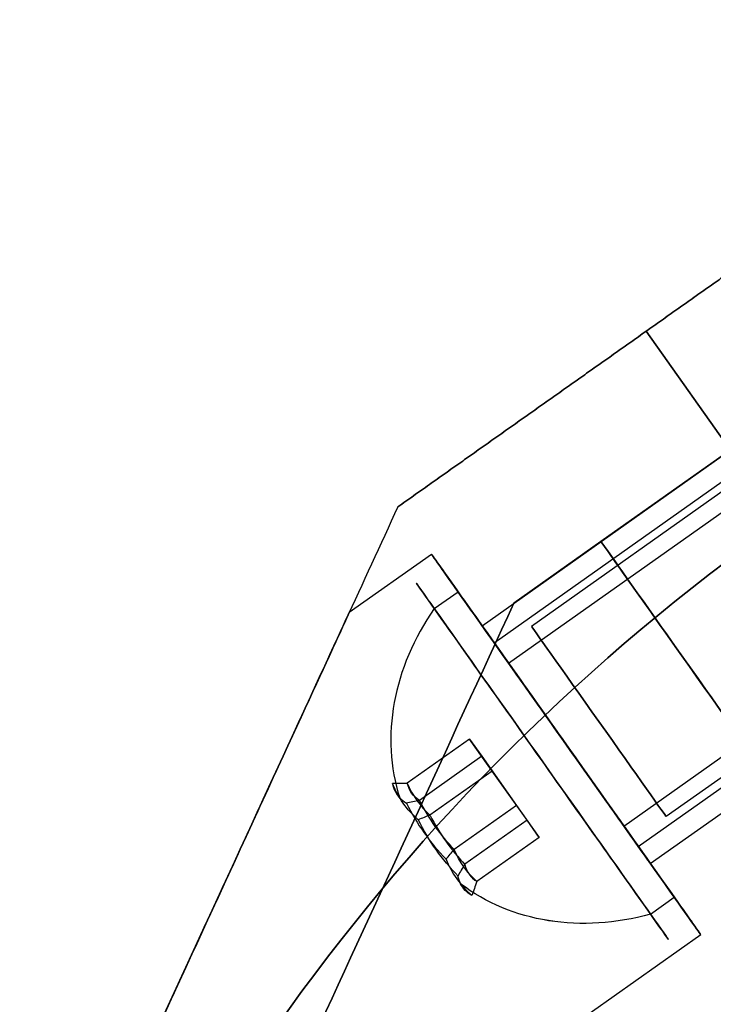
# Model space of a CAD drawing. Units: millimetres. Extents: x 4781 to 13872, y 1954 to 11923.
# Drawn here: x 5765 to 5789, y 4713 to 4747 of the extents above; entities that cross this region are included whole.
import ezdxf

# ---------------------------------------------------------------- set-up
doc = ezdxf.new("R2010")
doc.units = ezdxf.units.MM
doc.layers.add('Dimensions', color=7, linetype='Continuous')
doc.styles.get("Standard").update_dxf_attribs({"font": 'arial.ttf'})
doc.dimstyles.new('Leikkiset keinu', dxfattribs={"dimtxt": 150, "dimasz": 2.5, "dimexe": 0.06, "dimexo": 0.625, "dimtad": 0, "dimtih": 1, "dimtoh": 1, "dimdec": 0, "dimtxsty": 'Standard', "dimcen": 2.5, "dimadec": 0, "dimazin": 0, "dimtfac": 1, "dimtmove": 0, "dimatfit": 3, "dimfxl": 1, "dimarcsym": 0})

# ---------------------------------------------------------------- blocks, each defined once
blk = doc.blocks.new('*D35')
at = {"layer": 'Defpoints', "color": 0, "transparency": 16777216}
for p in [(11444.279, 5607.657, 55.706), (4790.279, 5537.142, 55.706), (11444.279, 2052.27)]:
    blk.add_point(p, dxfattribs=at)
at = {"layer": 'Dimensions', "color": 0, "lineweight": -2, "transparency": 16777216}
for p, q in [((11444.279, 5607.032), (11444.279, 2052.21)), ((4790.279, 5536.517), (4790.279, 2052.21)), ((4792.779, 2052.27), (7957.448, 2052.27)), ((11441.779, 2052.27), (8406.856, 2052.27))]:
    blk.add_line(p, q, dxfattribs=at)
at = {"layer": 'Dimensions', "color": 0, "transparency": 16777216}
for points in [[(4792.779, 2052.687), (4792.779, 2051.854), (4790.279, 2052.27)], [(11441.779, 2052.687), (11441.779, 2051.854), (11444.279, 2052.27)]]:
    blk.add_solid(points, dxfattribs=at)
at = {"layer": 'Dimensions', "color": 0, "transparency": 16777216, "insert": (8182.152, 2052.27), "char_height": 150, "attachment_point": 5}
blk.add_mtext('6654', dxfattribs=at)

msp = doc.modelspace()

# ---------------------------------------------------------------- linework, layer by layer
for p, q in [((5781.364, 4725.37, -1984.681), (5798.834, 4737.73, -1984.681)), ((5781.364, 4725.37, -1984.681), (5798.834, 4737.73, -1984.681)), ((5781.364, 4725.37, -2024.681), (5798.834, 4737.73, -2024.681)), ((5781.364, 4725.37, -2024.681), (5798.834, 4737.73, -2024.681)), ((5781.859, 4724.67, -1985.196), (5799.328, 4737.031, -1985.196)), ((5781.859, 4724.67, -1985.196), (5799.328, 4737.031, -1985.196)), ((5781.859, 4724.67, -2025.196), (5799.328, 4737.031, -2025.196)), ((5781.859, 4724.67, -2025.196), (5799.328, 4737.031, -2025.196)), ((5798.566, 4737.193, -2027.26), (5782.648, 4725.93, -2027.26)), ((5798.566, 4737.193, -2027.26), (5782.648, 4725.93, -2027.26)), ((5798.566, 4737.193, -1987.26), (5782.648, 4725.93, -1987.26)), ((5798.566, 4737.193, -1987.26), (5782.648, 4725.93, -1987.26)), ((5786.582, 4736.064, -2033.864), (5791.202, 4729.533, -2039.76)), ((5791.202, 4729.533, -1974.76), (5786.582, 4736.064, -1980.655)), ((5786.582, 4736.064, -2033.864), (5791.202, 4729.533, -2039.76)), ((5791.202, 4729.533, -1974.76), (5786.582, 4736.064, -1980.655)), ((5780.95, 4725.954, -2027.26), (5789.47, 4731.982, -2027.26)), ((5780.95, 4725.954, -1987.26), (5789.47, 4731.982, -1987.26)), ((5780.95, 4725.954, -2027.26), (5789.47, 4731.982, -2027.26)), ((5780.95, 4725.954, -1987.26), (5789.47, 4731.982, -1987.26)), ((5789.47, 4731.982, -2018.599), (5785.032, 4728.842, -2018.599)), ((5785.032, 4728.842, -1995.92), (5789.47, 4731.982, -1995.92)), ((5785.818, 4719.075, -1989.323), (5803.287, 4731.436, -1989.323)), ((5785.818, 4719.075, -1989.323), (5803.287, 4731.436, -1989.323)), ((5785.818, 4719.075, -2029.323), (5803.287, 4731.436, -2029.323)), ((5785.818, 4719.075, -2029.323), (5803.287, 4731.436, -2029.323)), ((5786.313, 4718.376, -1989.838), (5803.782, 4730.736, -1989.838)), ((5786.313, 4718.376, -1989.838), (5803.782, 4730.736, -1989.838)), ((5786.313, 4718.376, -2029.838), (5803.782, 4730.736, -2029.838)), ((5786.313, 4718.376, -2029.838), (5803.782, 4730.736, -2029.838)), ((5803.187, 4730.663, -2027.26), (5787.269, 4719.4, -2027.26)), ((5803.187, 4730.663, -2027.26), (5787.269, 4719.4, -2027.26)), ((5803.187, 4730.663, -1987.26), (5787.269, 4719.4, -1987.26)), ((5803.187, 4730.663, -1987.26), (5787.269, 4719.4, -1987.26)), ((5782.044, 4726.728, -1999.26), (5785.032, 4728.842, -1999.26)), ((5785.032, 4728.842, -2015.26), (5782.044, 4726.728, -2015.26)), ((5779.218, 4728.403, -1987.26), (5776.39, 4726.402, -1987.26)), ((5779.218, 4728.403, -2027.26), (5776.39, 4726.402, -2027.26)), ((5779.218, 4728.403, -1987.26), (5776.39, 4726.402, -1987.26)), ((5779.218, 4728.403, -2027.26), (5776.39, 4726.402, -2027.26)), ((5779.311, 4726.54, -1983.391), (5780.127, 4727.118, -1983.391)), ((5779.311, 4726.54, -1983.391), (5780.127, 4727.118, -1983.391)), ((5779.311, 4726.54, -2023.391), (5780.127, 4727.118, -2023.391)), ((5779.311, 4726.54, -2023.391), (5780.127, 4727.118, -2023.391)), ((5786.726, 4717.791, -2027.26), (5795.245, 4723.819, -2027.26)), ((5786.726, 4717.791, -1987.26), (5795.245, 4723.819, -1987.26)), ((5786.726, 4717.791, -2027.26), (5795.245, 4723.819, -2027.26)), ((5786.726, 4717.791, -1987.26), (5795.245, 4723.819, -1987.26)), ((5786.733, 4716.05, -1991.128), (5787.55, 4716.627, -1991.128)), ((5786.733, 4716.05, -1991.128), (5787.55, 4716.627, -1991.128)), ((5786.733, 4716.05, -2031.128), (5787.55, 4716.627, -2031.128)), ((5786.733, 4716.05, -2031.128), (5787.55, 4716.627, -2031.128)), ((5788.459, 4715.342, -1987.26), (5763.009, 4697.335, -1987.26)), ((5788.459, 4715.342, -2027.26), (5763.009, 4697.335, -2027.26)), ((5788.459, 4715.342, -1987.26), (5763.009, 4697.335, -1987.26)), ((5788.459, 4715.342, -2027.26), (5763.009, 4697.335, -2027.26))]:
    msp.add_line(p, q)
at = {"extrusion": (0.816327, 0.57759, -2.03561e-16)}
for p, q in [((5791.202, 4729.533, -1974.76), (5786.582, 4736.064, -1980.655)), ((5786.582, 4736.064, -2033.864), (5791.202, 4729.533, -2039.76)), ((5786.582, 4736.064, -1980.655), (5786.582, 4736.064, -2033.864)), ((5785.032, 4728.842, -1995.92), (5785.032, 4728.842, -1999.26)), ((5785.032, 4728.842, -2015.26), (5785.032, 4728.842, -2018.599))]:
    msp.add_line(p, q, dxfattribs=at)
at = {"extrusion": (-0.57759, 0.816327, 3.64483e-17)}
for p, q in [((5786.582, 4736.064, -1980.655), (5786.582, 4736.064, -2033.864)), ((5778.062, 4730.036, -1981.154), (5778.062, 4730.036, -2033.365))]:
    msp.add_line(p, q, dxfattribs=at)
at = {"extrusion": (-0.57759, 0.816327, 1.78953e-16)}
msp.add_line((5786.582, 4736.064, -1980.655), (5786.582, 4736.064, -2033.864), dxfattribs=at)
at = {"extrusion": (-0.816327, -0.57759, -1.03318e-16)}
for p, q in [((5791.202, 4729.533, -1974.76), (5786.582, 4736.064, -1980.655)), ((5786.582, 4736.064, -1980.655), (5786.582, 4736.064, -2033.864)), ((5786.582, 4736.064, -2033.864), (5791.202, 4729.533, -2039.76))]:
    msp.add_line(p, q, dxfattribs=at)
at = {"extrusion": (0.57759, -0.816327, -3.64483e-17)}
for p, q in [((5785.032, 4728.842, -1995.92), (5789.47, 4731.982, -1995.92)), ((5789.47, 4731.982, -2018.599), (5785.032, 4728.842, -2018.599)), ((5782.044, 4726.728, -1999.26), (5785.032, 4728.842, -1999.26)), ((5785.032, 4728.842, -2015.26), (5782.044, 4726.728, -2015.26)), ((5785.032, 4728.842, -1995.92), (5785.032, 4728.842, -1999.26)), ((5785.032, 4728.842, -2015.26), (5785.032, 4728.842, -2018.599)), ((5782.044, 4726.728, -1999.26), (5782.044, 4726.728, -2015.26))]:
    msp.add_line(p, q, dxfattribs=at)
at = {"extrusion": (-0.908371, 0.418165, 1.33345e-16)}
msp.add_line((5778.062, 4730.036, -1981.154), (5778.062, 4730.036, -2033.365), dxfattribs=at)
at = {"extrusion": (0.908371, -0.418165, -1.33345e-16)}
msp.add_line((5782.044, 4726.728, -1999.26), (5782.044, 4726.728, -2015.26), dxfattribs=at)
at = {"extrusion": (0.542147, -0.766235, -0.344906)}
for p, q in [((5780.52, 4722.062, -1987.618), (5778.382, 4720.549, -1987.618)), ((5780.52, 4722.062, -2027.618), (5778.382, 4720.549, -2027.618)), ((5780.52, 4722.062, -1987.618), (5780.938, 4721.47, -1985.645)), ((5780.52, 4722.062, -2027.618), (5780.938, 4721.47, -2025.645)), ((5780.938, 4721.47, -1985.645), (5778.801, 4719.957, -1985.645)), ((5780.938, 4721.47, -2025.645), (5778.801, 4719.957, -2025.645))]:
    msp.add_line(p, q, dxfattribs=at)
at = {"extrusion": (0.443598, -0.626952, 0.64043)}
for p, q in [((5780.52, 4722.062, -1987.618), (5778.382, 4720.549, -1987.618)), ((5780.52, 4722.062, -2027.618), (5778.382, 4720.549, -2027.618)), ((5781.297, 4720.963, -1989.232), (5780.52, 4722.062, -1987.618)), ((5781.297, 4720.963, -2029.232), (5780.52, 4722.062, -2027.618)), ((5781.297, 4720.963, -1989.232), (5779.159, 4719.45, -1989.232)), ((5781.297, 4720.963, -2029.232), (5779.159, 4719.45, -2029.232))]:
    msp.add_line(p, q, dxfattribs=at)
at = {"extrusion": (-0.816327, -0.57759, 2.23409e-15)}
for p, q in [((5780.52, 4722.062, -1987.618), (5780.938, 4721.47, -1985.645)), ((5781.297, 4720.963, -1989.232), (5780.52, 4722.062, -1987.618)), ((5780.52, 4722.062, -2027.618), (5780.938, 4721.47, -2025.645)), ((5781.297, 4720.963, -2029.232), (5780.52, 4722.062, -2027.618)), ((5780.938, 4721.47, -1985.645), (5782.135, 4719.779, -1985.287)), ((5780.938, 4721.47, -2025.645), (5782.135, 4719.779, -2025.287)), ((5782.493, 4719.272, -1988.874), (5781.297, 4720.963, -1989.232)), ((5782.493, 4719.272, -2028.874), (5781.297, 4720.963, -2029.232)), ((5782.135, 4719.779, -1985.287), (5782.912, 4718.68, -1986.901)), ((5782.135, 4719.779, -2025.287), (5782.912, 4718.68, -2026.901)), ((5782.912, 4718.68, -1986.901), (5782.493, 4719.272, -1988.874)), ((5782.912, 4718.68, -2026.901), (5782.493, 4719.272, -2028.874))]:
    msp.add_line(p, q, dxfattribs=at)
at = {"extrusion": (0.098549, -0.139283, -0.985337)}
for p, q in [((5780.938, 4721.47, -1985.645), (5778.801, 4719.957, -1985.645)), ((5780.938, 4721.47, -2025.645), (5778.801, 4719.957, -2025.645)), ((5780.938, 4721.47, -1985.645), (5782.135, 4719.779, -1985.287)), ((5780.938, 4721.47, -2025.645), (5782.135, 4719.779, -2025.287)), ((5782.135, 4719.779, -1985.287), (5779.997, 4718.267, -1985.287)), ((5782.135, 4719.779, -2025.287), (5779.997, 4718.267, -2025.287))]:
    msp.add_line(p, q, dxfattribs=at)
at = {"extrusion": (-0.098549, 0.139283, 0.985337)}
for p, q in [((5781.297, 4720.963, -1989.232), (5779.159, 4719.45, -1989.232)), ((5781.297, 4720.963, -2029.232), (5779.159, 4719.45, -2029.232)), ((5782.493, 4719.272, -1988.874), (5781.297, 4720.963, -1989.232)), ((5782.493, 4719.272, -2028.874), (5781.297, 4720.963, -2029.232)), ((5782.493, 4719.272, -1988.874), (5780.356, 4717.76, -1988.874)), ((5782.493, 4719.272, -2028.874), (5780.356, 4717.76, -2028.874))]:
    msp.add_line(p, q, dxfattribs=at)
at = {"extrusion": (-0.443598, 0.626952, -0.64043)}
for p, q in [((5782.135, 4719.779, -1985.287), (5779.997, 4718.267, -1985.287)), ((5782.135, 4719.779, -2025.287), (5779.997, 4718.267, -2025.287)), ((5782.135, 4719.779, -1985.287), (5782.912, 4718.68, -1986.901)), ((5782.135, 4719.779, -2025.287), (5782.912, 4718.68, -2026.901)), ((5782.912, 4718.68, -1986.901), (5780.774, 4717.168, -1986.901)), ((5782.912, 4718.68, -2026.901), (5780.774, 4717.168, -2026.901))]:
    msp.add_line(p, q, dxfattribs=at)
at = {"extrusion": (-0.542147, 0.766235, 0.344906)}
for p, q in [((5782.493, 4719.272, -1988.874), (5780.356, 4717.76, -1988.874)), ((5782.493, 4719.272, -2028.874), (5780.356, 4717.76, -2028.874)), ((5782.912, 4718.68, -1986.901), (5782.493, 4719.272, -1988.874)), ((5782.912, 4718.68, -2026.901), (5782.493, 4719.272, -2028.874)), ((5782.912, 4718.68, -1986.901), (5780.774, 4717.168, -1986.901)), ((5782.912, 4718.68, -2026.901), (5780.774, 4717.168, -2026.901))]:
    msp.add_line(p, q, dxfattribs=at)
at = {"extrusion": (2.44917e-16, 4.34566e-16, -1)}
for centre, radius, start, end in [((-5832.789, 4670.757, 2039.76), 72, 264.71879, 54.71879), ((-5832.789, 4670.757, 1974.76), 72, 264.71879, 54.71879), ((-5832.789, 4670.757, 2039.76), 72, 264.71879, 54.71879), ((-5832.789, 4670.757, 1974.76), 60, 264.71879, 54.71879), ((-5832.789, 4670.757, 2039.76), 60, 234.71879, 54.71879), ((-5832.789, 4670.757, 2029.688), 57, 234.7188, 54.7188), ((-5832.789, 4670.757, 2036.76), 57, 234.7188, 54.7188), ((-5832.789, 4670.757, 2029.688), 57, 234.7188, 54.7188), ((-5832.789, 4670.757, 2036.76), 57, 234.7188, 54.7188)]:
    msp.add_arc(centre, radius, start, end, dxfattribs=at)
for centre, radius, start, end in [((5832.789, 4670.757, -1974.76), 72, 125.28121, 275.28121), ((5832.789, 4670.757, -2039.76), 60, 125.28121, 305.28121), ((5832.789, 4670.757, -1974.76), 60, 125.28121, 275.28121), ((5832.789, 4670.757, -1984.831), 57, 125.2812, 275.2812), ((5832.789, 4670.757, -1977.76), 57, 125.2812, 275.2812), ((5832.789, 4670.757, -1977.76), 57, 125.2812, 275.2812), ((5832.789, 4670.757, -1984.831), 57, 125.2812, 275.2812)]:
    msp.add_arc(centre, radius, start, end)
at = {"extrusion": (-0.816327, -0.57759, 8.18767e-16)}
for centre, radius, start, end in [((-513.906, -1987.26, -7448.81), 7.5, 148.9521, 328.9521), ((-513.906, -2027.26, -7448.81), 7.5, 148.9521, 328.9521), ((-513.906, -1987.26, -7447.81), 7.5, 148.9521, 328.9521), ((-513.906, -1987.26, -7447.81), 7.5, 148.9521, 328.9521), ((-513.906, -2027.26, -7447.81), 7.5, 148.9521, 328.9521), ((-513.906, -2027.26, -7447.81), 7.5, 148.9521, 328.9521), ((-513.906, -1987.26, -7448.81), 7.5, 328.9521, 148.9521), ((-513.906, -2027.26, -7448.81), 7.5, 328.9521, 148.9521), ((-513.906, -1987.26, -7447.81), 7.5, 328.9521, 148.9521), ((-513.906, -1987.26, -7447.81), 7.5, 328.9521, 148.9521), ((-513.906, -2027.26, -7447.81), 7.5, 328.9521, 148.9521), ((-513.906, -2027.26, -7447.81), 7.5, 328.9521, 148.9521), ((-513.906, -1987.26, -7448.81), 5, 148.9521, 328.9521), ((-513.906, -2027.26, -7448.81), 5, 148.9521, 328.9521), ((-513.906, -1987.26, -7448.81), 4, 148.9521, 328.9521), ((-513.906, -2027.26, -7448.81), 4, 148.9521, 328.9521), ((-513.906, -1987.26, -7448.81), 5, 328.9521, 148.9521), ((-513.906, -2027.26, -7448.81), 5, 328.9521, 148.9521), ((-513.906, -1987.26, -7448.81), 4, 328.9521, 148.9521), ((-513.906, -2027.26, -7448.81), 4, 328.9521, 148.9521)]:
    msp.add_arc(centre, radius, start, end, dxfattribs=at)
at = {"extrusion": (0.816327, 0.57759, -8.18767e-16)}
for centre, radius, start, end in [((513.906, -1987.26, 7448.81), 7.5, 211.0479, 31.0479), ((513.906, -2027.26, 7448.81), 7.5, 211.0479, 31.0479), ((513.906, -1987.26, 7448.81), 7.5, 31.0479, 211.0479), ((513.906, -2027.26, 7448.81), 7.5, 31.0479, 211.0479), ((513.906, -1987.26, 7448.81), 5, 211.0479, 31.0479), ((513.906, -2027.26, 7448.81), 5, 211.0479, 31.0479), ((513.906, -1987.26, 7448.81), 4, 211.0479, 31.0479), ((513.906, -2027.26, 7448.81), 4, 211.0479, 31.0479), ((513.906, -1987.26, 7448.81), 5, 31.0479, 211.0479), ((513.906, -2027.26, 7448.81), 5, 31.0479, 211.0479), ((513.906, -1987.26, 7448.81), 4, 31.0479, 211.0479), ((513.906, -2027.26, 7448.81), 4, 31.0479, 211.0479)]:
    msp.add_arc(centre, radius, start, end, dxfattribs=at)
at = {"extrusion": (0.816327, 0.57759, -2.03561e-16)}
for centre, radius, start, end in [((513.906, -1987.26, 7453.81), 13, 166.4384, 292.6199), ((513.906, -1987.26, 7453.81), 10, 131.4096, 300), ((513.906, -2027.26, 7453.81), 10, 60, 228.5904), ((513.906, -1987.26, 7453.81), 13, 166.4384, 292.6199), ((513.906, -1987.26, 7453.81), 10, 131.4096, 300), ((513.906, -2027.26, 7453.81), 13, 67.3801, 193.5616), ((513.906, -2027.26, 7453.81), 10, 60, 228.5904), ((513.906, -2027.26, 7453.81), 13, 67.3801, 193.5616), ((513.906, -1987.26, 7448.81), 8, 0, 180), ((513.906, -2027.26, 7448.81), 8, 0, 180), ((513.906, -1987.26, 7448.81), 8, 180, 0), ((513.906, -2027.26, 7448.81), 8, 180, 0), ((513.906, -2027.26, 7448.81), 5, 180, 0), ((513.906, -1987.26, 7448.81), 5, 180, 0), ((513.906, -2027.26, 7448.81), 5, 0, 180), ((513.906, -1987.26, 7448.81), 5, 0, 180)]:
    msp.add_arc(centre, radius, start, end, dxfattribs=at)
at = {"extrusion": (-0.816327, -0.57759, 2.03561e-16)}
for centre, radius, start, end in [((-513.906, -1987.26, -7448.81), 8, 0, 180), ((-513.906, -1987.26, -7448.81), 8, 180, 0), ((-513.906, -2027.26, -7448.81), 8, 0, 180), ((-513.906, -2027.26, -7448.81), 8, 180, 0), ((-513.906, -1987.26, -7448.81), 5, 0, 180), ((-513.906, -1987.26, -7448.81), 5, 180, 0), ((-513.906, -2027.26, -7448.81), 5, 0, 180), ((-513.906, -2027.26, -7448.81), 5, 180, 0)]:
    msp.add_arc(centre, radius, start, end, dxfattribs=at)
at = {"extrusion": (0.297895, -0.421025, 0.856736)}
for centre in [(7450.935, -584.658, -1967.606), (7450.935, -584.658, -1967.606), (7450.935, -605.288, -2001.876), (7450.935, -605.288, -2001.876)]:
    msp.add_arc(centre, 8.125, 112.6199, 164.9419, dxfattribs=at)
at = {"extrusion": (0.816327, 0.57759, -1.13785e-15)}
for centre, start, end in [((513.906, -2027.26, 7450.182), 0, 180), ((513.906, -2027.26, 7450.182), 180, 0), ((513.906, -1987.26, 7450.182), 0, 180), ((513.906, -1987.26, 7450.182), 180, 0)]:
    msp.add_arc(centre, 4, start, end, dxfattribs=at)
at = {"extrusion": (-0.816327, -0.57759, 1.13785e-15)}
for centre, start, end in [((-513.906, -2027.26, -7450.182), 180, 0), ((-513.906, -2027.26, -7450.182), 0, 180), ((-513.906, -1987.26, -7450.182), 180, 0), ((-513.906, -1987.26, -7450.182), 0, 180)]:
    msp.add_arc(centre, 4, start, end, dxfattribs=at)
at = {"extrusion": (-0.443598, 0.626952, -0.64043)}
for centre, radius, start, end in [((-7450.935, -1197.127, 1669.462), 7.856, 351.2372, 8.7628), ((-7450.935, -1197.127, 1669.462), 7.856, 351.2372, 8.7628), ((-7450.935, -1227.847, 1695.08), 7.856, 351.2372, 8.7628), ((-7450.935, -1227.847, 1695.08), 7.856, 351.2372, 8.7628), ((-7450.935, -1197.127, 1665.569), 7.418, 351.8556, 8.1444), ((-7450.935, -1197.127, 1665.569), 7.418, 351.8556, 8.1444), ((-7450.935, -1227.847, 1691.186), 7.418, 351.8556, 8.1444), ((-7450.935, -1227.847, 1691.186), 7.418, 351.8556, 8.1444)]:
    msp.add_arc(centre, radius, start, end, dxfattribs=at)
at = {"extrusion": (-0.542147, 0.766235, 0.344906)}
for centre, radius, start, end in [((-7450.935, -2042.565, -200.974), 7.856, 351.2372, 2.9049), ((-7450.935, -2042.565, -200.974), 7.856, 351.2372, 2.9049), ((-7450.935, -2080.11, -214.771), 7.856, 351.2372, 2.9049), ((-7450.935, -2080.11, -214.771), 7.856, 351.2372, 2.9049), ((-7450.935, -2042.565, -200.974), 7.856, 2.9049, 8.7628), ((-7450.935, -2042.565, -200.974), 7.856, 2.9049, 8.7628), ((-7450.935, -2080.11, -214.771), 7.856, 2.9049, 8.7628), ((-7450.935, -2080.11, -214.771), 7.856, 2.9049, 8.7628), ((-7450.935, -2042.565, -204.868), 7.418, 351.8556, 8.1444), ((-7450.935, -2042.565, -204.868), 7.418, 351.8556, 8.1444), ((-7450.935, -2080.11, -218.664), 7.418, 351.8556, 8.1444), ((-7450.935, -2080.11, -218.664), 7.418, 351.8556, 8.1444)]:
    msp.add_arc(centre, radius, start, end, dxfattribs=at)
at = {"extrusion": (0.542147, -0.766235, -0.344906)}
for centre, radius, start, end in [((7450.935, -2042.565, 201.227), 7.418, 171.8556, 188.1444), ((7450.935, -2042.565, 201.227), 7.418, 171.8556, 188.1444), ((7450.935, -2080.11, 215.023), 7.418, 171.8556, 188.1444), ((7450.935, -2080.11, 215.023), 7.418, 171.8556, 188.1444), ((7450.935, -2042.565, 205.12), 7.856, 182.9049, 188.7628), ((7450.935, -2042.565, 205.12), 7.856, 182.9049, 188.7628), ((7450.935, -2080.11, 218.917), 7.856, 182.9049, 188.7628), ((7450.935, -2080.11, 218.917), 7.856, 182.9049, 188.7628), ((7450.935, -2042.565, 205.12), 7.856, 171.2372, 182.9049), ((7450.935, -2042.565, 205.12), 7.856, 171.2372, 182.9049), ((7450.935, -2080.11, 218.917), 7.856, 171.2372, 182.9049), ((7450.935, -2080.11, 218.917), 7.856, 171.2372, 182.9049)]:
    msp.add_arc(centre, radius, start, end, dxfattribs=at)
at = {"extrusion": (0.443598, -0.626952, 0.64043)}
for centre, radius, start, end in [((7450.935, -1197.127, -1669.21), 7.418, 171.8556, 188.1444), ((7450.935, -1197.127, -1669.21), 7.418, 171.8556, 188.1444), ((7450.935, -1227.847, -1694.827), 7.418, 171.8556, 188.1444), ((7450.935, -1227.847, -1694.827), 7.418, 171.8556, 188.1444), ((7450.935, -1197.127, -1665.316), 7.856, 171.2372, 188.7628), ((7450.935, -1197.127, -1665.316), 7.856, 171.2372, 188.7628), ((7450.935, -1227.847, -1690.934), 7.856, 171.2372, 188.7628), ((7450.935, -1227.847, -1690.934), 7.856, 171.2372, 188.7628)]:
    msp.add_arc(centre, radius, start, end, dxfattribs=at)
at = {"extrusion": (-0.098549, 0.139283, 0.985337)}
for centre, radius, start, end in [((-7450.935, -845.438, -1868.364), 7.856, 351.2372, 8.7628), ((-7450.935, -845.438, -1868.364), 7.856, 351.2372, 8.7628), ((-7450.935, -852.263, -1907.777), 7.856, 351.2372, 8.7628), ((-7450.935, -852.263, -1907.777), 7.856, 351.2372, 8.7628), ((-7450.935, -845.438, -1872.257), 7.418, 351.8556, 8.1444), ((-7450.935, -845.438, -1872.257), 7.418, 351.8556, 8.1444), ((-7450.935, -852.263, -1911.67), 7.418, 351.8556, 8.1444), ((-7450.935, -852.263, -1911.67), 7.418, 351.8556, 8.1444)]:
    msp.add_arc(centre, radius, start, end, dxfattribs=at)
at = {"extrusion": (0.098549, -0.139283, -0.985337)}
for centre, radius, start, end in [((7450.935, -845.438, 1868.616), 7.418, 171.8556, 188.1444), ((7450.935, -845.438, 1868.616), 7.418, 171.8556, 188.1444), ((7450.935, -852.263, 1908.03), 7.418, 171.8556, 188.1444), ((7450.935, -852.263, 1908.03), 7.418, 171.8556, 188.1444), ((7450.935, -845.438, 1872.51), 7.856, 171.2372, 188.7628), ((7450.935, -845.438, 1872.51), 7.856, 171.2372, 188.7628), ((7450.935, -852.263, 1911.923), 7.856, 171.2372, 188.7628), ((7450.935, -852.263, 1911.923), 7.856, 171.2372, 188.7628)]:
    msp.add_arc(centre, radius, start, end, dxfattribs=at)
at = {"extrusion": (-0.297895, 0.421025, -0.856736)}
for centre in [(-7450.935, -584.658, 1967.606), (-7450.935, -584.658, 1967.606), (-7450.935, -605.288, 2001.876), (-7450.935, -605.288, 2001.876)]:
    msp.add_arc(centre, 8.125, 292.6199, 344.9419, dxfattribs=at)
at = {"extrusion": (0.908371, -0.418165, 1.12868e-13)}
msp.add_ellipse((5777.862, 4717.644, -2027.26), major_axis=(10.872, 23.618), ratio=0.5, start_param=1.176005, end_param=3.756549, dxfattribs=at)
msp.add_ellipse((5777.862, 4717.644, -2027.26), major_axis=(10.872, 23.618), ratio=0.5, start_param=1.176005, end_param=3.756549, dxfattribs=at)
at = {"extrusion": (0.908371, -0.418165, -5.36506e-14)}
msp.add_ellipse((5777.862, 4717.644, -1987.26), major_axis=(10.872, 23.618), ratio=0.5, start_param=2.526636, end_param=5.10718, dxfattribs=at)
msp.add_ellipse((5777.862, 4717.644, -1987.26), major_axis=(10.872, 23.618), ratio=0.5, start_param=2.526636, end_param=5.10718, dxfattribs=at)
at = {"extrusion": (0.908371, -0.418165, 1.97835e-15)}
for centre, start_param, end_param in [((5769.699, 4711.868, -1987.26), 0, 3.141593), ((5769.699, 4711.868, -2027.26), -3.141593, 0)]:
    msp.add_ellipse(centre, major_axis=(6.691, 14.534), ratio=0.5, start_param=start_param, end_param=end_param, dxfattribs=at)
at = {"extrusion": (0.908371, -0.418165, 1.14568e-15)}
msp.add_ellipse((5769.699, 4711.868, -2027.26), major_axis=(6.691, 14.534), ratio=0.5, start_param=0, end_param=3.141593, dxfattribs=at)
at = {"extrusion": (0.908371, -0.418165, -9.35986e-16)}
msp.add_ellipse((5769.699, 4711.868, -1987.26), major_axis=(6.691, 14.534), ratio=0.5, start_param=-3.141593, end_param=0, dxfattribs=at)
at = {"extrusion": (-0.908371, 0.418165, -1.97835e-15)}
for centre, start_param, end_param in [((5769.699, 4711.868, -1987.26), 3.141593, 6.283185), ((5769.699, 4711.868, -2027.26), 6.283185, 9.424778)]:
    msp.add_ellipse(centre, major_axis=(6.691, 14.534), ratio=0.5, start_param=start_param, end_param=end_param, dxfattribs=at)
at = {"extrusion": (-0.908371, 0.418165, 9.35986e-16)}
msp.add_ellipse((5769.699, 4711.868, -1987.26), major_axis=(6.691, 14.534), ratio=0.5, start_param=6.283185, end_param=9.424778, dxfattribs=at)
at = {"extrusion": (-0.908371, 0.418165, -1.14568e-15)}
msp.add_ellipse((5769.699, 4711.868, -2027.26), major_axis=(6.691, 14.534), ratio=0.5, start_param=3.141593, end_param=6.283185, dxfattribs=at)
for points, weights in [([(5786.582, 4736.064, -2033.864), (5790.823, 4739.065, -2033.864), (5795.101, 4742.091, -2033.365)], [1.45976754394, 1.45976754394, 1.45360961505]), ([(5795.101, 4742.091, -1981.154), (5790.823, 4739.065, -1980.655), (5786.582, 4736.064, -1980.655)], [1.45360961505, 1.45976754394, 1.45976754394]), ([(5795.101, 4742.091, -1981.154), (5790.823, 4739.065, -1980.655), (5786.582, 4736.064, -1980.655)], [1.45360961505, 1.45976754394, 1.45976754394]), ([(5786.582, 4736.064, -2033.864), (5790.823, 4739.065, -2033.864), (5795.101, 4742.091, -2033.365)], [1.45976754394, 1.45976754394, 1.45360961505]), ([(5778.062, 4730.036, -2033.365), (5782.34, 4733.062, -2033.864), (5786.582, 4736.064, -2033.864)], [1.45360961505, 1.45976754394, 1.45976754394]), ([(5786.582, 4736.064, -1980.655), (5782.34, 4733.062, -1980.655), (5778.062, 4730.036, -1981.154)], [1.45976754394, 1.45976754394, 1.45360961505]), ([(5778.062, 4730.036, -2033.365), (5782.34, 4733.062, -2033.864), (5786.582, 4736.064, -2033.864)], [1.45360961505, 1.45976754394, 1.45976754394]), ([(5786.582, 4736.064, -1980.655), (5782.34, 4733.062, -1980.655), (5778.062, 4730.036, -1981.154)], [1.45976754394, 1.45976754394, 1.45360961505]), ([(5778.062, 4730.036, -2033.365), (5764.407, 4700.372, -2042.6), (5750.474, 4670.106, -2032.157)], [1.50592744995, 1.63823422234, 1.49018364691]), ([(5778.062, 4730.036, -2033.365), (5764.407, 4700.372, -2042.6), (5750.474, 4670.106, -2032.157)], [1.50592744995, 1.63823422234, 1.49018364691]), ([(5778.062, 4730.036, -1981.154), (5764.407, 4700.372, -1971.919), (5750.474, 4670.106, -1982.362)], [1.54608086798, 1.68191541267, 1.52991727878]), ([(5778.062, 4730.036, -1981.154), (5764.407, 4700.372, -1971.919), (5750.474, 4670.106, -1982.362)], [1.54608086798, 1.68191541267, 1.52991727878])]:
    msp.add_rational_spline(points, weights, degree=2)
for points in [[(5777.872, 4720.541, -1987.668), (5778.042, 4720.543, -1987.651), (5778.212, 4720.546, -1987.635), (5778.382, 4720.549, -1987.618)], [(5777.872, 4720.541, -1987.668), (5778.042, 4720.543, -1987.651), (5778.212, 4720.546, -1987.635), (5778.382, 4720.549, -1987.618)], [(5777.872, 4720.541, -2027.668), (5778.042, 4720.543, -2027.651), (5778.212, 4720.546, -2027.635), (5778.382, 4720.549, -2027.618)], [(5777.872, 4720.541, -2027.668), (5778.042, 4720.543, -2027.651), (5778.212, 4720.546, -2027.635), (5778.382, 4720.549, -2027.618)], [(5778.349, 4719.867, -1985.421), (5778.5, 4719.897, -1985.496), (5778.65, 4719.927, -1985.571), (5778.801, 4719.957, -1985.645)], [(5778.349, 4719.867, -1985.421), (5778.5, 4719.897, -1985.496), (5778.65, 4719.927, -1985.571), (5778.801, 4719.957, -1985.645)], [(5778.349, 4719.867, -2025.421), (5778.5, 4719.897, -2025.496), (5778.65, 4719.927, -2025.571), (5778.801, 4719.957, -2025.645)], [(5778.349, 4719.867, -2025.421), (5778.5, 4719.897, -2025.496), (5778.65, 4719.927, -2025.571), (5778.801, 4719.957, -2025.645)], [(5779.159, 4719.45, -1989.232), (5779.026, 4719.397, -1989.324), (5778.892, 4719.343, -1989.415), (5778.758, 4719.289, -1989.506)], [(5779.159, 4719.45, -1989.232), (5779.026, 4719.397, -1989.324), (5778.892, 4719.343, -1989.415), (5778.758, 4719.289, -1989.506)], [(5779.159, 4719.45, -2029.232), (5779.026, 4719.397, -2029.324), (5778.892, 4719.343, -2029.415), (5778.758, 4719.289, -2029.506)], [(5779.159, 4719.45, -2029.232), (5779.026, 4719.397, -2029.324), (5778.892, 4719.343, -2029.415), (5778.758, 4719.289, -2029.506)], [(5779.712, 4717.941, -1985.013), (5779.807, 4718.05, -1985.104), (5779.902, 4718.158, -1985.195), (5779.997, 4718.267, -1985.287)], [(5779.712, 4717.941, -1985.013), (5779.807, 4718.05, -1985.104), (5779.902, 4718.158, -1985.195), (5779.997, 4718.267, -1985.287)], [(5779.712, 4717.941, -2025.013), (5779.807, 4718.05, -2025.104), (5779.902, 4718.158, -2025.195), (5779.997, 4718.267, -2025.287)], [(5779.712, 4717.941, -2025.013), (5779.807, 4718.05, -2025.104), (5779.902, 4718.158, -2025.195), (5779.997, 4718.267, -2025.287)], [(5780.356, 4717.76, -1988.874), (5780.277, 4717.628, -1988.948), (5780.199, 4717.496, -1989.023), (5780.12, 4717.364, -1989.098)], [(5780.356, 4717.76, -1988.874), (5780.277, 4717.628, -1988.948), (5780.199, 4717.496, -1989.023), (5780.12, 4717.364, -1989.098)], [(5780.356, 4717.76, -2028.874), (5780.277, 4717.628, -2028.948), (5780.199, 4717.496, -2029.023), (5780.12, 4717.364, -2029.098)], [(5780.356, 4717.76, -2028.874), (5780.277, 4717.628, -2028.948), (5780.199, 4717.496, -2029.023), (5780.12, 4717.364, -2029.098)], [(5780.774, 4717.168, -1986.901), (5780.715, 4717.008, -1986.884), (5780.656, 4716.849, -1986.868), (5780.597, 4716.69, -1986.851)], [(5780.774, 4717.168, -1986.901), (5780.715, 4717.008, -1986.884), (5780.656, 4716.849, -1986.868), (5780.597, 4716.69, -1986.851)], [(5780.774, 4717.168, -2026.901), (5780.715, 4717.008, -2026.884), (5780.656, 4716.849, -2026.868), (5780.597, 4716.69, -2026.851)], [(5780.774, 4717.168, -2026.901), (5780.715, 4717.008, -2026.884), (5780.656, 4716.849, -2026.868), (5780.597, 4716.69, -2026.851)]]:
    msp.add_open_spline(points, degree=3)
for points, knots in [([(5795.219, 4714.444, -1984.211), (5795.208, 4714.437, -1984.209), (5795.197, 4714.429, -1984.208), (5793.628, 4713.389, -1983.972), (5792.064, 4712.398, -1983.608), (5789.996, 4711.201, -1982.954), (5789.301, 4710.815, -1982.709), (5787.909, 4710.106, -1982.149), (5787.212, 4709.782, -1981.832), (5785.992, 4709.294, -1981.211), (5785.293, 4709.06, -1980.816), (5784.399, 4708.863, -1980.239), (5784.064, 4708.81, -1980.008), (5783.737, 4708.793, -1979.76)], [2.535073, 2.535073, 2.535073, 2.535073, 2.538773, 2.538773, 3.054911, 3.054911, 3.281906, 3.281906, 3.508901, 3.508901, 3.718075, 3.718075, 3.833409, 3.833409, 3.833409, 3.833409]), ([(5795.219, 4714.444, -1984.211), (5795.208, 4714.437, -1984.209), (5795.197, 4714.429, -1984.208), (5793.628, 4713.389, -1983.972), (5792.064, 4712.398, -1983.608), (5789.996, 4711.201, -1982.954), (5789.301, 4710.815, -1982.709), (5787.909, 4710.106, -1982.149), (5787.212, 4709.782, -1981.832), (5785.992, 4709.294, -1981.211), (5785.293, 4709.06, -1980.816), (5784.399, 4708.863, -1980.239), (5784.064, 4708.81, -1980.008), (5783.737, 4708.793, -1979.76)], [2.535073, 2.535073, 2.535073, 2.535073, 2.538773, 2.538773, 3.054911, 3.054911, 3.281906, 3.281906, 3.508901, 3.508901, 3.718075, 3.718075, 3.833409, 3.833409, 3.833409, 3.833409]), ([(5783.737, 4708.793, -2034.76), (5784.1, 4708.812, -2034.484), (5784.475, 4708.876, -2034.228), (5785.423, 4709.098, -2033.626), (5786.022, 4709.304, -2033.291), (5787.233, 4709.793, -2032.678), (5787.844, 4710.077, -2032.401), (5789.699, 4711.011, -2031.641), (5790.961, 4711.743, -2031.231), (5793.229, 4713.141, -2030.654), (5794.23, 4713.786, -2030.457), (5795.219, 4714.444, -2030.308)], [-6.130632, -6.130632, -6.130632, -6.130632, -6.002514, -6.002514, -5.787098, -5.787098, -5.571683, -5.571683, -5.140851, -5.140851, -4.803516, -4.803516, -4.803516, -4.803516]), ([(5783.737, 4708.793, -2034.76), (5784.1, 4708.812, -2034.484), (5784.475, 4708.876, -2034.228), (5785.423, 4709.098, -2033.626), (5786.022, 4709.304, -2033.291), (5787.233, 4709.793, -2032.678), (5787.844, 4710.077, -2032.401), (5789.699, 4711.011, -2031.641), (5790.961, 4711.743, -2031.231), (5793.229, 4713.141, -2030.654), (5794.23, 4713.786, -2030.457), (5795.219, 4714.444, -2030.308)], [-6.130632, -6.130632, -6.130632, -6.130632, -6.002514, -6.002514, -5.787098, -5.787098, -5.571683, -5.571683, -5.140851, -5.140851, -4.803516, -4.803516, -4.803516, -4.803516])]:
    msp.add_open_spline(points, degree=3, knots=knots)

# ---------------------------------------------------------------- dimensions: what is measured, and where the dimension line sits
at = {"layer": 'Dimensions'}
dim = msp.add_linear_dim(base=(11444.279, 2052.27), p1=(4790.279, 5537.142, 55.706), p2=(11444.279, 5607.657, 55.706), dimstyle='Leikkiset keinu', dxfattribs=at)
dim.commit()
dim.dimension.update_dxf_attribs({"geometry": '*D35', "text_midpoint": (8182.152, 2052.27), "dimtype": 160})

doc.saveas('drawing.dxf')
